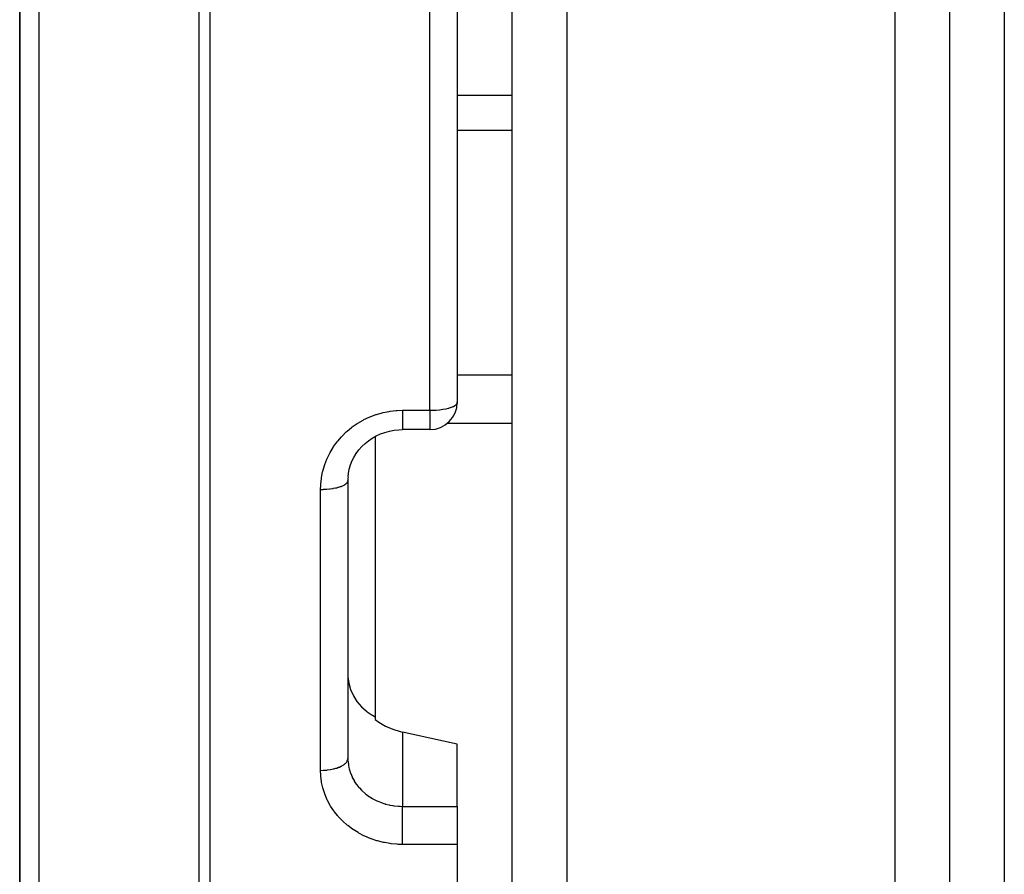
# Model space of a CAD drawing. Units: millimetres. Extents: x -345 to 575, y -371 to 371.
# Drawn here: x 415 to 451, y -69 to -38 of the extents above; entities that cross this region are included whole.
import ezdxf

# ---------------------------------------------------------------- set-up
doc = ezdxf.new("R2010")
doc.units = ezdxf.units.MM
doc.linetypes.add('DASHED', pattern=[9.652, 8.128, -1.524])
doc.layers.add('nevidi', color=4, linetype='DASHED')

msp = doc.modelspace()

# ---------------------------------------------------------------- linework, layer by layer
at = {"color": 2}
for p, q in [((431, -26), (431, -52.05)), ((431, -26), (431, -52.05)), ((433, -26), (433, -114)), ((433, -26), (433, -114)), ((449, -26), (449, -114)), ((449, -26), (449, -114)), ((415, -29.5), (415, -80.682)), ((415, -80.682), (415, -29.5)), ((430.999, -52.05), (430.999, -52.09)), ((430, -53.05), (429, -53.05)), ((430, -53.05), (429, -53.05)), ((428, -53.303), (428, -63.555)), ((427, -54.811), (427, -54.812)), ((427, -54.912), (427, -65.075)), ((427, -54.912), (427, -65.075)), ((427.005, -54.783), (427.002, -54.822)), ((428, -63.555), (428, -63.658)), ((431, -66.832), (431, -64.562)), ((427, -65.075), (427.002, -65.159)), ((431, -66.832), (431, -68.225)), ((431, -68.225), (431, -105.48))]:
    msp.add_line(p, q, dxfattribs=at)
for points in [[(431, -52.05), (430.999, -52.09), (430.999, -52.093)], [(427.006, -54.76), (427.018, -54.656), (427.051, -54.496), (427.099, -54.339), (427.159, -54.186), (427.218, -54.071), (427.305, -53.929), (427.404, -53.795), (427.515, -53.669), (427.636, -53.553), (427.748, -53.462), (427.889, -53.366), (428.039, -53.281), (428.194, -53.21), (428.355, -53.151), (428.521, -53.105), (428.69, -53.073), (428.862, -53.055), (429, -53.05)], [(427.002, -62.092), (427.033, -62.331), (427.099, -62.563), (427.199, -62.786), (427.332, -62.994), (427.494, -63.185), (427.684, -63.354), (427.709, -63.373), (427.854, -63.472), (427.864, -63.478), (427.897, -63.499), (428, -63.555)], [(428, -63.658), (428.13, -63.748), (428.379, -63.893), (428.64, -64.009), (428.906, -64.095), (429, -64.118)], [(431, -64.562), (430, -64.34), (429, -64.118)]]:
    msp.add_lwpolyline(points, dxfattribs=at)
msp.add_arc((430, -52.05), 1, 270, 360, dxfattribs=at)
at = {"layer": 'nevidi', "color": 7, "linetype": 'Continuous'}
for p, q in [((430, -52.343), (430, -26)), ((435, -26), (435, -116)), ((447, -26), (447, -116)), ((451, -26), (451, -107.5)), ((415.702, -29.486), (415.702, -82.057)), ((421.563, -86.999), (421.563, -29.488)), ((421.946, -29.494), (421.946, -87.121)), ((433, -40.826), (431, -40.826)), ((430.992, -42.109), (430.991, -42.109)), ((433, -42.109), (431, -42.109)), ((433, -51.055), (431, -51.055)), ((429, -52.343), (430, -52.343)), ((430, -52.343), (430, -53.05)), ((433.001, -52.828), (430.626, -52.828)), ((427.002, -54.822), (427, -54.912)), ((426, -65.514), (426, -55.237)), ((429, -64.118), (429, -66.832)), ((429, -66.832), (431, -66.832)), ((431, -68.225), (429, -68.225))]:
    msp.add_line(p, q, dxfattribs=at)
for points in [[(430, -52.343), (430.094, -52.342), (430.107, -52.341), (430.226, -52.335), (430.232, -52.335), (430.354, -52.324), (430.355, -52.324), (430.471, -52.308), (430.477, -52.307), (430.582, -52.288), (430.59, -52.287), (430.684, -52.264), (430.693, -52.261), (430.774, -52.235), (430.783, -52.232), (430.821, -52.217), (430.852, -52.203), (430.859, -52.2), (430.915, -52.168), (430.92, -52.165), (430.962, -52.13), (430.964, -52.128), (430.99, -52.091), (430.991, -52.09), (430.991, -52.089), (431, -52.05)], [(426, -55.237), (426.005, -55.077), (426.007, -55.043), (426.029, -54.836), (426.034, -54.803), (426.075, -54.598), (426.083, -54.565), (426.142, -54.363), (426.153, -54.33), (426.229, -54.133), (426.243, -54.102), (426.335, -53.912), (426.352, -53.883), (426.46, -53.702), (426.479, -53.673), (426.604, -53.501), (426.621, -53.479), (426.626, -53.473), (426.766, -53.31), (426.789, -53.285), (426.942, -53.135), (426.968, -53.112), (427.132, -52.975), (427.16, -52.954), (427.337, -52.831), (427.367, -52.812), (427.554, -52.703), (427.586, -52.687), (427.782, -52.594), (427.814, -52.58), (428.017, -52.504), (428.05, -52.493), (428.259, -52.433), (428.293, -52.425), (428.508, -52.383), (428.543, -52.377), (428.761, -52.352), (428.797, -52.35), (429, -52.343)], [(429, -52.343), (429, -52.351), (429, -52.427), (429, -52.448), (429, -52.473), (429, -52.545), (429, -52.565), (429, -52.588), (429, -52.655), (429, -52.672), (429, -52.693), (429, -52.754), (429, -52.769), (429, -52.788), (429, -52.841), (429, -52.854), (429, -52.87), (429, -52.915), (429, -52.925), (429, -52.937), (429, -52.973), (429, -52.981), (429, -52.99), (429, -53.016), (429, -53.021), (429, -53.027), (429, -53.042), (429, -53.044), (429, -53.046), (429, -53.05)], [(426, -55.237), (426.081, -55.236), (426.094, -55.236), (426.106, -55.235), (426.203, -55.23), (426.226, -55.229), (426.228, -55.229), (426.322, -55.22), (426.346, -55.217), (426.355, -55.216), (426.436, -55.205), (426.459, -55.201), (426.477, -55.198), (426.544, -55.185), (426.565, -55.18), (426.59, -55.175), (426.643, -55.161), (426.662, -55.156), (426.693, -55.147), (426.732, -55.134), (426.749, -55.128), (426.783, -55.114), (426.811, -55.103), (426.825, -55.096), (426.859, -55.079), (426.877, -55.069), (426.889, -55.061), (426.92, -55.04), (426.929, -55.032), (426.938, -55.025), (426.964, -54.999), (426.968, -54.994), (426.974, -54.986), (426.991, -54.956), (426.991, -54.955), (426.994, -54.947), (427, -54.915), (427, -54.912)], [(426, -65.514), (426.008, -65.514), (426.094, -65.512), (426.106, -65.512), (426.131, -65.51), (426.226, -65.503), (426.228, -65.503), (426.252, -65.5), (426.346, -65.487), (426.355, -65.486), (426.369, -65.483), (426.459, -65.465), (426.477, -65.461), (426.481, -65.46), (426.565, -65.437), (426.585, -65.431), (426.59, -65.43), (426.662, -65.404), (426.681, -65.397), (426.693, -65.392), (426.749, -65.366), (426.766, -65.357), (426.783, -65.348), (426.825, -65.323), (426.839, -65.314), (426.859, -65.3), (426.889, -65.277), (426.9, -65.267), (426.92, -65.247), (426.938, -65.227), (426.947, -65.217), (426.964, -65.192), (426.974, -65.175), (426.979, -65.164), (426.991, -65.134), (426.994, -65.122), (426.997, -65.111), (427, -65.075)], [(429, -68.225), (428.833, -68.221), (428.797, -68.219), (428.581, -68.199), (428.546, -68.194), (428.333, -68.158), (428.298, -68.151), (428.088, -68.098), (428.054, -68.088), (427.849, -68.019), (427.816, -68.007), (427.62, -67.923), (427.588, -67.908), (427.401, -67.81), (427.371, -67.793), (427.192, -67.681), (427.164, -67.661), (426.996, -67.535), (426.97, -67.514), (426.815, -67.376), (426.791, -67.353), (426.65, -67.204), (426.628, -67.179), (426.501, -67.019), (426.482, -66.992), (426.37, -66.823), (426.353, -66.795), (426.258, -66.618), (426.244, -66.589), (426.165, -66.406), (426.154, -66.375), (426.092, -66.186), (426.084, -66.155), (426.04, -65.96), (426.035, -65.929), (426.009, -65.731), (426.007, -65.699), (426, -65.514)], [(427.003, -65.174), (427.005, -65.195), (427.02, -65.324), (427.023, -65.345), (427.033, -65.395), (427.051, -65.471), (427.056, -65.492), (427.095, -65.615), (427.099, -65.624)], [(427.103, -65.635), (427.153, -65.754), (427.162, -65.773), (427.199, -65.844), (427.224, -65.888), (427.235, -65.907), (427.308, -66.017), (427.321, -66.035), (427.331, -66.049), (427.404, -66.139), (427.419, -66.156), (427.494, -66.236), (427.512, -66.253), (427.527, -66.268), (427.629, -66.358), (427.646, -66.372), (427.684, -66.402), (427.757, -66.455), (427.776, -66.468), (427.894, -66.542), (427.897, -66.544), (427.914, -66.553), (428.038, -66.618), (428.059, -66.628), (428.131, -66.659), (428.189, -66.683), (428.211, -66.691), (428.347, -66.737), (428.369, -66.743), (428.379, -66.746), (428.509, -66.779), (428.532, -66.784), (428.639, -66.804), (428.674, -66.809), (428.697, -66.812), (428.841, -66.827), (428.865, -66.828), (428.906, -66.83), (429, -66.832)], [(429, -68.225), (429, -68.186), (429, -68.148), (429, -68.123), (429, -68.064), (429, -68.024), (429, -67.998), (429, -67.936), (429, -67.896), (429, -67.869), (429, -67.806), (429, -67.766), (429, -67.739), (429, -67.674), (429, -67.635), (429, -67.608), (429, -67.544), (429, -67.506), (429, -67.48), (429, -67.418), (429, -67.382), (429, -67.357), (429, -67.298), (429, -67.264), (429, -67.241), (429, -67.185), (429, -67.154), (429, -67.133), (429, -67.082), (429, -67.055), (429, -67.036), (429, -66.991), (429, -66.968), (429, -66.952), (429, -66.913), (429, -66.894), (429, -66.881), (429, -66.85), (429, -66.835), (429, -66.832)]]:
    msp.add_lwpolyline(points, dxfattribs=at)

doc.saveas('drawing.dxf')
